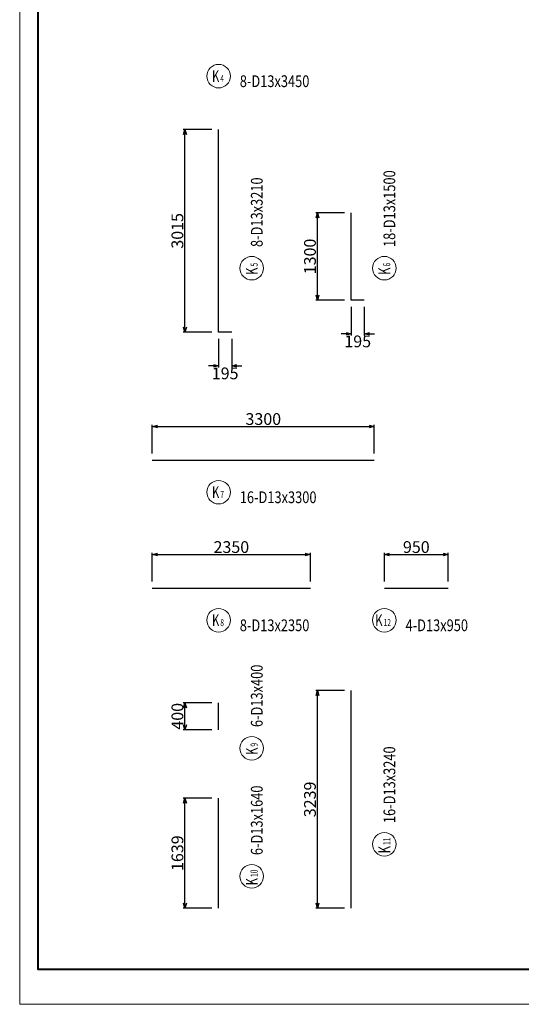
# Model space of a CAD drawing. Extents: x 85042 to 427010, y 123686 to 401496.
# Drawn here: x 387584 to 395041, y 372934 to 387579 of the extents above; entities that cross this region are included whole.
import ezdxf

# ---------------------------------------------------------------- set-up
doc = ezdxf.new("R2010")
doc.units = 0
doc.layers.get('0').update_dxf_attribs({"linetype": 'CONTINUOUS', "lineweight": 20})
doc.layers.get('Defpoints').update_dxf_attribs({"color": 108, "linetype": 'CONTINUOUS'})
for name, color, linetype, lineweight in [('D-BAR', 2, 'CONTINUOUS', 25), ('D-BAR-DIM', 4, 'CONTINUOUS', 13), ('D-BAR-TXT', 3, 'CONTINUOUS', 20), ('図枠', 5, 'CONTINUOUS', 40)]:
    doc.layers.add(name, color=color, linetype=linetype, lineweight=lineweight)
doc.layers.add('図枠補助', color=8, linetype='CONTINUOUS', lineweight=20, plot=False)
doc.layers.add('補助線', color=250, linetype='CONTINUOUS', plot=False)
doc.layers.get('補助線').off()
doc.dimstyles.new('CW-scale50', dxfattribs={"dimscale": 50, "dimtxt": 3.5, "dimasz": 1.5, "dimexe": 0.5, "dimexo": 2, "dimgap": 0.5, "dimtad": 1, "dimdec": 0, "dimdsep": 46, "dimtxsty": 'Standard', "dimblk": 'OPEN30', "dimcen": 0, "dimclrd": 1, "dimclre": 1, "dimclrt": 3, "dimadec": 0, "dimazin": 0, "dimtfac": 1, "dimtdec": 0, "dimtix": 1, "dimtofl": 0, "dimtmove": 0, "dimatfit": 3, "dimldrblk": 'OPEN30', "dimfxl": 0, "dimtolj": 1, "dimtzin": 0, "dimarcsym": 0})

# ---------------------------------------------------------------- blocks, each defined once
blk = doc.blocks.new('_Open30')
at = {"color": 0, "linetype": 'ByBlock', "lineweight": -2}
for p, q in [((-1, 0.27), (0, 0)), ((0, 0), (-1, -0.27)), ((0, 0), (-1, 0))]:
    blk.add_line(p, q, dxfattribs=at)
blk = doc.blocks.new('*D971')
at = {"layer": 'D-BAR-DIM', "color": 1, "lineweight": -2, "ltscale": 50}
for p, q in [((389555, 381127), (389555, 381552)), ((389630, 381527), (392780, 381527)), ((392855, 381127), (392855, 381552))]:
    blk.add_line(p, q, dxfattribs=at)
at = {"layer": 'Defpoints', "color": 0, "ltscale": 50}
for p in [(392855, 381527), (389555, 381027), (392855, 381027)]:
    blk.add_point(p, dxfattribs=at)
at = {"layer": 'D-BAR-DIM', "color": 1, "lineweight": -2, "ltscale": 50, "xscale": 75, "yscale": 75, "zscale": 75, "rotation": 180}
blk.add_blockref('_Open30', (389555, 381527), dxfattribs=at)
at = {"layer": 'D-BAR-DIM', "color": 1, "lineweight": -2, "ltscale": 50, "xscale": 75, "yscale": 75, "zscale": 75}
blk.add_blockref('_Open30', (392855, 381527), dxfattribs=at)
at = {"layer": 'D-BAR-DIM', "color": 3, "ltscale": 50, "insert": (391205, 381639), "char_height": 175, "attachment_point": 5}
blk.add_mtext('\\A1;3300', dxfattribs=at)
blk = doc.blocks.new('*U972')
at = {"layer": 'D-BAR-TXT', "color": 0, "ltscale": 50}
blk.add_circle((175, 180), 175, dxfattribs=at)
for s, height, width, p in [('K', 175, 0.7, (77, 92.5)), ('7', 105, 0.7, (199.5, 92.5)), ('7', 105, 0.7, (199.5, 92.5)), ('16-D13x3300', 175, 0.8, (490, 17.5))]:
    blk.add_text(s, height=height, dxfattribs=dict(at, width=width)).set_placement(p)
blk = doc.blocks.new('*D973')
at = {"layer": 'D-BAR-DIM', "color": 1, "lineweight": -2, "ltscale": 50}
for p, q in [((389555, 379223), (389555, 379648)), ((389630, 379623), (391830, 379623)), ((391905, 379223), (391905, 379648))]:
    blk.add_line(p, q, dxfattribs=at)
at = {"layer": 'Defpoints', "color": 0, "ltscale": 50}
for p in [(391905, 379623), (389555, 379123), (391905, 379123)]:
    blk.add_point(p, dxfattribs=at)
at = {"layer": 'D-BAR-DIM', "color": 1, "lineweight": -2, "ltscale": 50, "xscale": 75, "yscale": 75, "zscale": 75, "rotation": 180}
blk.add_blockref('_Open30', (389555, 379623), dxfattribs=at)
at = {"layer": 'D-BAR-DIM', "color": 1, "lineweight": -2, "ltscale": 50, "xscale": 75, "yscale": 75, "zscale": 75}
blk.add_blockref('_Open30', (391905, 379623), dxfattribs=at)
at = {"layer": 'D-BAR-DIM', "color": 3, "ltscale": 50, "insert": (390730, 379735), "char_height": 175, "attachment_point": 5}
blk.add_mtext('\\A1;2350', dxfattribs=at)
blk = doc.blocks.new('*U974')
at = {"layer": 'D-BAR-TXT', "color": 0, "ltscale": 50}
blk.add_circle((175, 180), 175, dxfattribs=at)
for s, height, width, p in [('K', 175, 0.7, (77, 92.5)), ('8', 105, 0.7, (199.5, 92.5)), ('8', 105, 0.7, (199.5, 92.5)), ('8-D13x2350', 175, 0.8, (490, 17.5))]:
    blk.add_text(s, height=height, dxfattribs=dict(at, width=width)).set_placement(p)
blk = doc.blocks.new('*D975')
at = {"layer": 'D-BAR-DIM', "color": 1, "lineweight": -2, "ltscale": 50}
for p, q in [((390441, 376001), (390016, 376001)), ((390041, 374437), (390041, 375926)), ((390441, 374362), (390016, 374362))]:
    blk.add_line(p, q, dxfattribs=at)
at = {"layer": 'Defpoints', "color": 0, "ltscale": 50}
for p in [(390041, 376001), (390541, 376001), (390541, 374362)]:
    blk.add_point(p, dxfattribs=at)
at = {"layer": 'D-BAR-DIM', "color": 1, "lineweight": -2, "ltscale": 50, "xscale": 75, "yscale": 75, "zscale": 75}
for p, rotation in [((390041, 376001), 90), ((390041, 374362), 270)]:
    blk.add_blockref('_Open30', p, dxfattribs=dict(at, rotation=rotation))
at = {"layer": 'D-BAR-DIM', "color": 3, "ltscale": 50, "insert": (389928, 375182), "char_height": 175, "attachment_point": 5, "rotation": 90}
blk.add_mtext('\\A1;1639', dxfattribs=at)
blk = doc.blocks.new('*U976')
at = {"layer": 'D-BAR-TXT', "color": 0, "ltscale": 50}
blk.add_circle((175, 180), 175, dxfattribs=at)
for s, height, width, p in [('K', 175, 0.7, (40.5, 92.5)), ('10', 105, 0.7, (163, 92.5)), ('10', 105, 0.7, (163, 92.5)), ('6-D13x1640', 175, 0.8, (490, 17.5))]:
    blk.add_text(s, height=height, dxfattribs=dict(at, width=width)).set_placement(p)
blk = doc.blocks.new('*D977')
at = {"layer": 'D-BAR-DIM', "color": 1, "lineweight": -2, "ltscale": 50}
for p, q in [((392412, 377601), (391987, 377601)), ((392012, 374437), (392012, 377526)), ((392412, 374362), (391987, 374362))]:
    blk.add_line(p, q, dxfattribs=at)
at = {"layer": 'Defpoints', "color": 0, "ltscale": 50}
for p in [(392012, 377601), (392512, 377601), (392512, 374362)]:
    blk.add_point(p, dxfattribs=at)
at = {"layer": 'D-BAR-DIM', "color": 1, "lineweight": -2, "ltscale": 50, "xscale": 75, "yscale": 75, "zscale": 75}
for p, rotation in [((392012, 377601), 90), ((392012, 374362), 270)]:
    blk.add_blockref('_Open30', p, dxfattribs=dict(at, rotation=rotation))
at = {"layer": 'D-BAR-DIM', "color": 3, "ltscale": 50, "insert": (391899, 375982), "char_height": 175, "attachment_point": 5, "rotation": 90}
blk.add_mtext('\\A1;3239', dxfattribs=at)
blk = doc.blocks.new('*U978')
at = {"layer": 'D-BAR-TXT', "color": 0, "ltscale": 50}
blk.add_circle((175, 180), 175, dxfattribs=at)
for s, height, width, p in [('K', 175, 0.7, (40.5, 92.5)), ('11', 105, 0.7, (163, 92.5)), ('11', 105, 0.7, (163, 92.5)), ('16-D13x3240', 175, 0.8, (490, 17.5))]:
    blk.add_text(s, height=height, dxfattribs=dict(at, width=width)).set_placement(p)
blk = doc.blocks.new('*U980')
at = {"layer": 'D-BAR-TXT', "color": 0, "ltscale": 50}
blk.add_circle((175, 180), 175, dxfattribs=at)
for s, height, width, p in [('K', 175, 0.7, (77, 92.5)), ('4', 105, 0.7, (199.5, 92.5)), ('4', 105, 0.7, (199.5, 92.5)), ('8-D13x3450', 175, 0.8, (490, 17.5))]:
    blk.add_text(s, height=height, dxfattribs=dict(at, width=width)).set_placement(p)
blk = doc.blocks.new('*D981')
at = {"layer": 'D-BAR-DIM', "color": 1, "lineweight": -2, "ltscale": 50}
for p, q in [((390541, 382831), (390541, 382406)), ((390736, 382831), (390736, 382406)), ((390466, 382431), (390391, 382431)), ((390811, 382431), (390886, 382431))]:
    blk.add_line(p, q, dxfattribs=at)
at = {"layer": 'Defpoints', "color": 0, "ltscale": 50}
for p in [(390541, 382931), (390736, 382931), (390541, 382431)]:
    blk.add_point(p, dxfattribs=at)
at = {"layer": 'D-BAR-DIM', "color": 1, "lineweight": -2, "ltscale": 50, "xscale": 75, "yscale": 75, "zscale": 75}
blk.add_blockref('_Open30', (390541, 382431), dxfattribs=at)
at = {"layer": 'D-BAR-DIM', "color": 1, "lineweight": -2, "ltscale": 50, "xscale": 75, "yscale": 75, "zscale": 75, "rotation": 180}
blk.add_blockref('_Open30', (390736, 382431), dxfattribs=at)
at = {"layer": 'D-BAR-DIM', "color": 3, "ltscale": 50, "insert": (390638, 382318), "char_height": 175, "attachment_point": 5}
blk.add_mtext('\\A1;195', dxfattribs=at)
blk = doc.blocks.new('*D982')
at = {"layer": 'D-BAR-DIM', "color": 1, "lineweight": -2, "ltscale": 50}
for p, q in [((390441, 385946), (390016, 385946)), ((390041, 383006), (390041, 385871)), ((390441, 382931), (390016, 382931))]:
    blk.add_line(p, q, dxfattribs=at)
at = {"layer": 'Defpoints', "color": 0, "ltscale": 50}
for p in [(390041, 385946), (390541, 385946), (390541, 382931)]:
    blk.add_point(p, dxfattribs=at)
at = {"layer": 'D-BAR-DIM', "color": 1, "lineweight": -2, "ltscale": 50, "xscale": 75, "yscale": 75, "zscale": 75}
for p, rotation in [((390041, 385946), 90), ((390041, 382931), 270)]:
    blk.add_blockref('_Open30', p, dxfattribs=dict(at, rotation=rotation))
at = {"layer": 'D-BAR-DIM', "color": 3, "ltscale": 50, "insert": (389928, 384438), "char_height": 175, "attachment_point": 5, "rotation": 90}
blk.add_mtext('\\A1;3015', dxfattribs=at)
blk = doc.blocks.new('*U983')
at = {"layer": 'D-BAR-TXT', "color": 0, "ltscale": 50}
blk.add_circle((175, 180), 175, dxfattribs=at)
for s, height, width, p in [('K', 175, 0.7, (77, 92.5)), ('5', 105, 0.7, (199.5, 92.5)), ('5', 105, 0.7, (199.5, 92.5)), ('8-D13x3210', 175, 0.8, (490, 17.5))]:
    blk.add_text(s, height=height, dxfattribs=dict(at, width=width)).set_placement(p)
blk = doc.blocks.new('*D984')
at = {"layer": 'D-BAR-DIM', "color": 1, "lineweight": -2, "ltscale": 50}
for p, q in [((392512, 383307), (392512, 382882)), ((392707, 383307), (392707, 382882)), ((392437, 382907), (392362, 382907)), ((392782, 382907), (392857, 382907))]:
    blk.add_line(p, q, dxfattribs=at)
at = {"layer": 'Defpoints', "color": 0, "ltscale": 50}
for p in [(392512, 383407), (392707, 383407), (392512, 382907)]:
    blk.add_point(p, dxfattribs=at)
at = {"layer": 'D-BAR-DIM', "color": 1, "lineweight": -2, "ltscale": 50, "xscale": 75, "yscale": 75, "zscale": 75}
blk.add_blockref('_Open30', (392512, 382907), dxfattribs=at)
at = {"layer": 'D-BAR-DIM', "color": 1, "lineweight": -2, "ltscale": 50, "xscale": 75, "yscale": 75, "zscale": 75, "rotation": 180}
blk.add_blockref('_Open30', (392707, 382907), dxfattribs=at)
at = {"layer": 'D-BAR-DIM', "color": 3, "ltscale": 50, "insert": (392609, 382794), "char_height": 175, "attachment_point": 5}
blk.add_mtext('\\A1;195', dxfattribs=at)
blk = doc.blocks.new('*D985')
at = {"layer": 'D-BAR-DIM', "color": 1, "lineweight": -2, "ltscale": 50}
for p, q in [((392412, 384707), (391987, 384707)), ((392012, 383482), (392012, 384632)), ((392412, 383407), (391987, 383407))]:
    blk.add_line(p, q, dxfattribs=at)
at = {"layer": 'Defpoints', "color": 0, "ltscale": 50}
for p in [(392012, 384707), (392512, 384707), (392512, 383407)]:
    blk.add_point(p, dxfattribs=at)
at = {"layer": 'D-BAR-DIM', "color": 1, "lineweight": -2, "ltscale": 50, "xscale": 75, "yscale": 75, "zscale": 75}
for p, rotation in [((392012, 384707), 90), ((392012, 383407), 270)]:
    blk.add_blockref('_Open30', p, dxfattribs=dict(at, rotation=rotation))
at = {"layer": 'D-BAR-DIM', "color": 3, "ltscale": 50, "insert": (391899, 384057), "char_height": 175, "attachment_point": 5, "rotation": 90}
blk.add_mtext('\\A1;1300', dxfattribs=at)
blk = doc.blocks.new('*U986')
at = {"layer": 'D-BAR-TXT', "color": 0, "ltscale": 50}
blk.add_circle((175, 180), 175, dxfattribs=at)
for s, height, width, p in [('K', 175, 0.7, (77, 92.5)), ('6', 105, 0.7, (199.5, 92.5)), ('6', 105, 0.7, (199.5, 92.5)), ('18-D13x1500', 175, 0.8, (490, 17.5))]:
    blk.add_text(s, height=height, dxfattribs=dict(at, width=width)).set_placement(p)
blk = doc.blocks.new('A$C48CE307D')
at = {"layer": '図枠補助', "ltscale": 50}
blk.add_lwpolyline([(39427, -28561), (0, -28561), (0, 0), (39427, 0)], close=True, dxfattribs=at)
blk = doc.blocks.new('*D1182')
at = {"layer": 'D-BAR-DIM', "color": 1, "lineweight": -2, "ltscale": 50}
for p, q in [((393005, 379223), (393005, 379648)), ((393080, 379623), (393880, 379623)), ((393955, 379223), (393955, 379648))]:
    blk.add_line(p, q, dxfattribs=at)
at = {"layer": 'Defpoints', "color": 0, "ltscale": 50}
for p in [(393955, 379623), (393005, 379123), (393955, 379123)]:
    blk.add_point(p, dxfattribs=at)
at = {"layer": 'D-BAR-DIM', "color": 1, "lineweight": -2, "ltscale": 50, "xscale": 75, "yscale": 75, "zscale": 75, "rotation": 180}
blk.add_blockref('_Open30', (393005, 379623), dxfattribs=at)
at = {"layer": 'D-BAR-DIM', "color": 1, "lineweight": -2, "ltscale": 50, "xscale": 75, "yscale": 75, "zscale": 75}
blk.add_blockref('_Open30', (393955, 379623), dxfattribs=at)
at = {"layer": 'D-BAR-DIM', "color": 3, "ltscale": 50, "insert": (393480, 379735), "char_height": 175, "attachment_point": 5}
blk.add_mtext('\\A1;950', dxfattribs=at)
blk = doc.blocks.new('*U1183')
at = {"layer": 'D-BAR-TXT', "color": 0, "ltscale": 50}
blk.add_circle((175, 180), 175, dxfattribs=at)
for s, height, width, p in [('K', 175, 0.7, (40.5, 92.5)), ('12', 105, 0.7, (163, 92.5)), ('12', 105, 0.7, (163, 92.5)), ('4-D13x950', 175, 0.8, (490, 17.5))]:
    blk.add_text(s, height=height, dxfattribs=dict(at, width=width)).set_placement(p)
blk = doc.blocks.new('*D1259')
at = {"layer": 'D-BAR-DIM', "color": 1, "lineweight": -2, "ltscale": 50}
for p, q in [((390441, 377418), (390016, 377418)), ((390041, 377093), (390041, 377343)), ((390441, 377018), (390016, 377018))]:
    blk.add_line(p, q, dxfattribs=at)
at = {"layer": 'Defpoints', "color": 0, "ltscale": 50}
for p in [(390041, 377418), (390541, 377418), (390541, 377018)]:
    blk.add_point(p, dxfattribs=at)
at = {"layer": 'D-BAR-DIM', "color": 1, "lineweight": -2, "ltscale": 50, "xscale": 75, "yscale": 75, "zscale": 75}
for p, rotation in [((390041, 377418), 90), ((390041, 377018), 270)]:
    blk.add_blockref('_Open30', p, dxfattribs=dict(at, rotation=rotation))
at = {"layer": 'D-BAR-DIM', "color": 3, "ltscale": 50, "insert": (389928, 377218), "char_height": 175, "attachment_point": 5, "rotation": 90}
blk.add_mtext('\\A1;400', dxfattribs=at)
blk = doc.blocks.new('*U1335')
at = {"layer": 'D-BAR-TXT', "color": 0, "ltscale": 50}
blk.add_circle((175, 180), 175, dxfattribs=at)
for s, height, width, p in [('K', 175, 0.7, (77, 92.5)), ('9', 105, 0.7, (199.5, 92.5)), ('9', 105, 0.7, (199.5, 92.5)), ('6-D13x400', 175, 0.8, (490, 17.5))]:
    blk.add_text(s, height=height, dxfattribs=dict(at, width=width)).set_placement(p)

msp = doc.modelspace()

# ---------------------------------------------------------------- linework, layer by layer
at = {"layer": 'D-BAR', "ltscale": 50}
for points in [[(390735.6, 382930.7), (390540.6, 382930.7), (390540.6, 385945.7)], [(392706.9, 383406.7), (392511.9, 383406.7), (392511.9, 384706.7)], [(389554.9, 381026.6), (392854.9, 381026.6)], [(389554.9, 379122.6), (391904.9, 379122.6)], [(393004.8, 379122.6), (393954.8, 379122.6)], [(392511.9, 374362.4), (392511.9, 377601.4)], [(390540.6, 377018.5), (390540.6, 377418.5)], [(390540.6, 374362.4), (390540.6, 376001.4)]]:
    msp.add_lwpolyline(points, dxfattribs=at)
at = {"layer": '図枠'}
msp.add_lwpolyline([(387856.7, 400996.7), (426650.4, 400996.7), (426650.4, 373453), (387856.7, 373453)], close=True, dxfattribs=at)
at = {"layer": '図枠補助', "ltscale": 50}
msp.add_lwpolyline([(427010.3, 372934.3), (387583.6, 372934.3), (387583.6, 401495.5), (427010.3, 401495.5)], close=True, dxfattribs=at)

# ---------------------------------------------------------------- block references
at = {"layer": 'D-BAR-TXT', "ltscale": 50}
for name, p in [('*U980', (390365.6, 386558.9)), ('*U972', (390365.6, 380370.6)), ('*U974', (390365.6, 378466.5)), ('*U1183', (392829.8, 378466.5))]:
    msp.add_blockref(name, p, dxfattribs=at)
at = {"layer": 'D-BAR-TXT', "ltscale": 50, "rotation": 90}
for name, p in [('*U986', (393184.8, 383707.8)), ('*U983', (391213.4, 383707.8)), ('*U1335', (391213.4, 376567.5)), ('*U978', (393184.8, 375139.4)), ('*U976', (391213.4, 374663.4))]:
    msp.add_blockref(name, p, dxfattribs=at)
at = {"layer": '補助線', "ltscale": 50}
msp.add_blockref('A$C48CE307D', (387583.6, 401495.5), dxfattribs=at)

# ---------------------------------------------------------------- dimensions: what is measured, and where the dimension line sits
at = {"layer": 'D-BAR-DIM', "ltscale": 50}
for p1, p2, text, picture, middle in [((390540.6, 382930.7), (390540.6, 385945.7), '3015', '*D982', (389928.1, 384438.2)), ((392511.9, 383406.7), (392511.9, 384706.7), '1300', '*D985', (391899.4, 384056.7)), ((389554.9, 379122.6), (391904.9, 379122.6), '2350', '*D973', (390729.9, 379735.1)), ((392511.9, 374362.4), (392511.9, 377601.4), '3239', '*D977', (391899.4, 375981.9)), ((390540.6, 374362.4), (390540.6, 376001.4), '1639', '*D975', (389928.1, 375181.9))]:
    dim = msp.add_aligned_dim(p1=p1, p2=p2, distance=500, text=text, dimstyle='CW-scale50', override={"dimaunit": 1, "dimadec": 1}, dxfattribs=at)
    dim.commit()
    dim.dimension.update_dxf_attribs({"geometry": picture, "text_midpoint": middle})
for base, p1, p2, picture, middle in [((392511.9, 382906.7), (392706.9, 383406.7), (392511.9, 383406.7), '*D984', (392609.4, 382794.2)), ((390540.6, 382430.7), (390735.6, 382930.7), (390540.6, 382930.7), '*D981', (390638.1, 382318.2))]:
    dim = msp.add_linear_dim(base=base, p1=p1, p2=p2, angle=180, text='195', dimstyle='CW-scale50', override={"dimaunit": 1, "dimadec": 1, "dimtmove": 2}, dxfattribs=at)
    dim.commit()
    dim.dimension.update_dxf_attribs({"geometry": picture, "text_midpoint": middle, "dimtype": 161})
for p1, p2, text, picture, middle in [((389554.9, 381026.6), (392854.9, 381026.6), '3300', '*D971', (391204.9, 381639.1)), ((393004.8, 379122.6), (393954.8, 379122.6), '950', '*D1182', (393479.8, 379735.1)), ((390540.6, 377018.5), (390540.6, 377418.5), '400', '*D1259', (389928.1, 377218.5))]:
    dim = msp.add_aligned_dim(p1=p1, p2=p2, distance=500, text=text, dimstyle='CW-scale50', dxfattribs=at)
    dim.commit()
    dim.dimension.update_dxf_attribs({"geometry": picture, "text_midpoint": middle})

doc.saveas('drawing.dxf')
